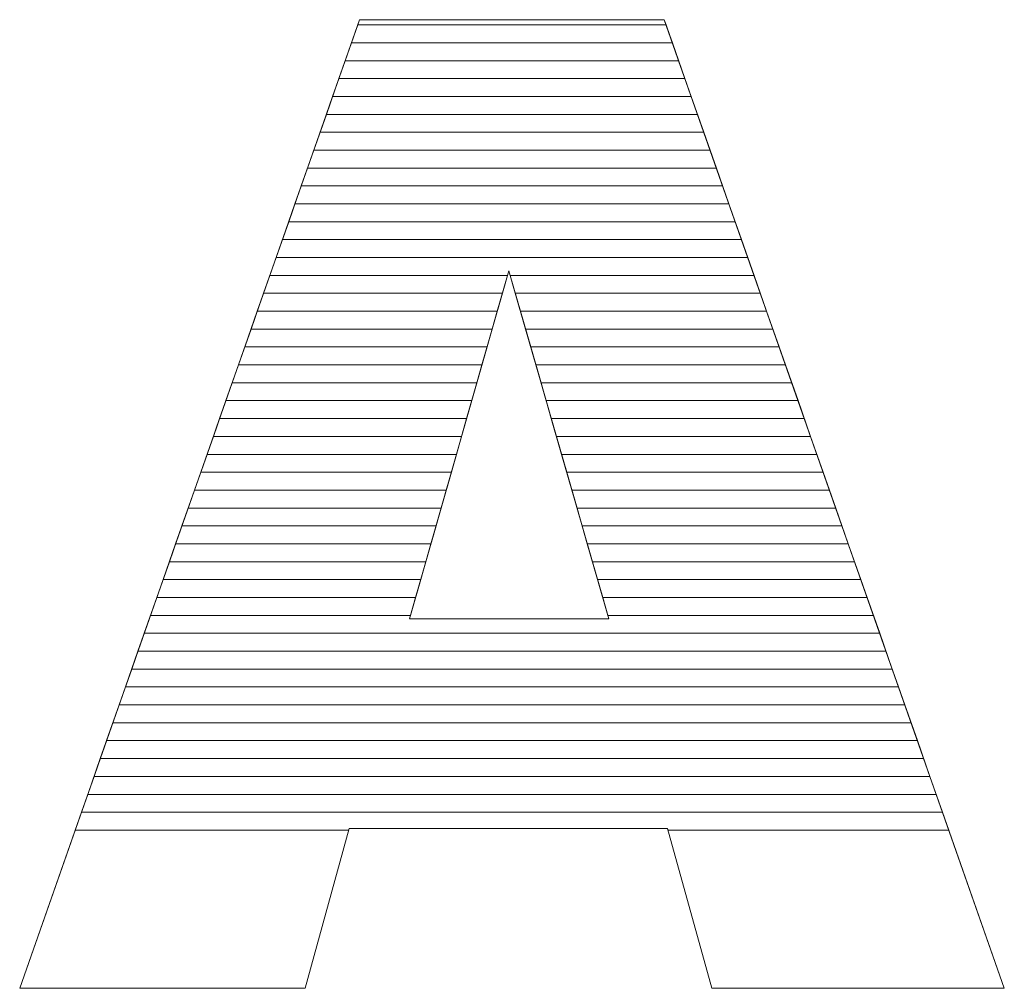
# Model space of a CAD drawing. Units: millimetres. Extents: x 3066 to 13778, y 469 to 7966.
# Drawn here: x 6534 to 6592, y 5190 to 5248 of the extents above; entities that cross this region are included whole.
import ezdxf

# ---------------------------------------------------------------- set-up
doc = ezdxf.new("R2010")
doc.units = ezdxf.units.MM
doc.layers.add('ABAVA - Шлюзы', color=7, linetype='Continuous')

# ---------------------------------------------------------------- blocks, each defined once
blk = doc.blocks.new('BigCyl - side')
at = {"layer": 'ABAVA - Шлюзы', "color": 253, "lineweight": 0}
for points, knots in [([(87828.818, -27081.509), (87828.818, -27081.509), (87809.898, -27081.509), (87809.898, -27081.509), (87809.898, -27081.509), (87809.898, -27081.509), (87807.296, -27091.011), (87807.296, -27091.011), (87807.296, -27091.011), (87807.296, -27091.011), (87790.328, -27091.011), (87790.328, -27091.011), (87790.328, -27091.011), (87790.328, -27091.011), (87810.524, -27033.452), (87810.524, -27033.452), (87810.524, -27033.452), (87810.524, -27033.452), (87828.631, -27033.452), (87828.631, -27033.452), (87828.631, -27033.452), (87828.631, -27033.452), (87848.839, -27091.011), (87848.839, -27091.011), (87848.839, -27091.011), (87848.839, -27091.011), (87831.459, -27091.011), (87831.459, -27091.011), (87831.459, -27091.011), (87831.459, -27091.011), (87828.818, -27081.509), (87828.818, -27081.509)], [0, 0, 0, 0, 0.125, 0.125, 0.125, 0.125, 0.25, 0.25, 0.25, 0.25, 0.375, 0.375, 0.375, 0.375, 0.5, 0.5, 0.5, 0.5, 0.625, 0.625, 0.625, 0.625, 0.75, 0.75, 0.75, 0.75, 0.875, 0.875, 0.875, 0.875, 1, 1, 1, 1]), ([(87825.339, -27069.06), (87825.339, -27069.06), (87819.396, -27048.368), (87819.396, -27048.368), (87819.396, -27048.368), (87819.396, -27048.368), (87813.49, -27069.06), (87813.49, -27069.06), (87813.49, -27069.06), (87813.49, -27069.06), (87825.339, -27069.06), (87825.339, -27069.06)], [0, 0, 0, 0, 0.333333, 0.333333, 0.333333, 0.333333, 0.666667, 0.666667, 0.666667, 0.666667, 1, 1, 1, 1])]:
    blk.add_open_spline(points, degree=3, knots=knots, dxfattribs=at)
at = {"layer": 'ABAVA - Шлюзы', "color": 7, "lineweight": 0}
for points in [[(87829.486, -27035.887), (87829.486, -27035.887), (87809.67, -27035.887), (87809.67, -27035.887), (87809.67, -27035.887), (87809.67, -27035.887), (87810.416, -27033.76), (87810.416, -27033.76), (87810.416, -27033.76), (87810.416, -27033.76), (87828.739, -27033.76), (87828.739, -27033.76), (87828.739, -27033.76), (87828.739, -27033.76), (87829.486, -27035.887), (87829.486, -27035.887)], [(87829.113, -27034.824), (87829.113, -27034.824), (87810.043, -27034.824), (87810.043, -27034.824), (87810.043, -27034.824), (87810.043, -27034.824), (87810.524, -27033.452), (87810.524, -27033.452), (87810.524, -27033.452), (87810.524, -27033.452), (87828.631, -27033.452), (87828.631, -27033.452), (87828.631, -27033.452), (87828.631, -27033.452), (87829.113, -27034.824), (87829.113, -27034.824)], [(87828.739, -27033.76), (87828.739, -27033.76), (87810.416, -27033.76), (87810.416, -27033.76), (87810.416, -27033.76), (87810.416, -27033.76), (87810.524, -27033.452), (87810.524, -27033.452), (87810.524, -27033.452), (87810.524, -27033.452), (87828.631, -27033.452), (87828.631, -27033.452), (87828.631, -27033.452), (87828.631, -27033.452), (87828.739, -27033.76), (87828.739, -27033.76)], [(87829.859, -27036.95), (87829.859, -27036.95), (87809.297, -27036.95), (87809.297, -27036.95), (87809.297, -27036.95), (87809.297, -27036.95), (87810.043, -27034.824), (87810.043, -27034.824), (87810.043, -27034.824), (87810.043, -27034.824), (87829.113, -27034.824), (87829.113, -27034.824), (87829.113, -27034.824), (87829.113, -27034.824), (87829.859, -27036.95), (87829.859, -27036.95)]]:
    blk.add_open_spline(points, degree=3, knots=[0, 0, 0, 0, 0.25, 0.25, 0.25, 0.25, 0.5, 0.5, 0.5, 0.5, 0.75, 0.75, 0.75, 0.75, 1, 1, 1, 1], dxfattribs=at)
at = {"layer": 'ABAVA - Шлюзы', "color": 254, "lineweight": 0}
for points in [[(87830.233, -27038.014), (87830.233, -27038.014), (87808.923, -27038.014), (87808.923, -27038.014), (87808.923, -27038.014), (87808.923, -27038.014), (87809.67, -27035.887), (87809.67, -27035.887), (87809.67, -27035.887), (87809.67, -27035.887), (87829.486, -27035.887), (87829.486, -27035.887), (87829.486, -27035.887), (87829.486, -27035.887), (87830.233, -27038.014), (87830.233, -27038.014)], [(87830.606, -27039.077), (87830.606, -27039.077), (87808.55, -27039.077), (87808.55, -27039.077), (87808.55, -27039.077), (87808.55, -27039.077), (87809.297, -27036.95), (87809.297, -27036.95), (87809.297, -27036.95), (87809.297, -27036.95), (87829.859, -27036.95), (87829.859, -27036.95), (87829.859, -27036.95), (87829.859, -27036.95), (87830.606, -27039.077), (87830.606, -27039.077)], [(87830.979, -27040.14), (87830.979, -27040.14), (87808.177, -27040.14), (87808.177, -27040.14), (87808.177, -27040.14), (87808.177, -27040.14), (87808.923, -27038.014), (87808.923, -27038.014), (87808.923, -27038.014), (87808.923, -27038.014), (87830.233, -27038.014), (87830.233, -27038.014), (87830.233, -27038.014), (87830.233, -27038.014), (87830.979, -27040.14), (87830.979, -27040.14)]]:
    blk.add_open_spline(points, degree=3, knots=[0, 0, 0, 0, 0.25, 0.25, 0.25, 0.25, 0.5, 0.5, 0.5, 0.5, 0.75, 0.75, 0.75, 0.75, 1, 1, 1, 1], dxfattribs=at)
at = {"layer": 'ABAVA - Шлюзы', "color": 51, "lineweight": 0}
blk.add_open_spline([(87831.353, -27041.204), (87831.353, -27041.204), (87807.804, -27041.204), (87807.804, -27041.204), (87807.804, -27041.204), (87807.804, -27041.204), (87808.55, -27039.077), (87808.55, -27039.077), (87808.55, -27039.077), (87808.55, -27039.077), (87830.606, -27039.077), (87830.606, -27039.077), (87830.606, -27039.077), (87830.606, -27039.077), (87831.353, -27041.204), (87831.353, -27041.204)], degree=3, knots=[0, 0, 0, 0, 0.25, 0.25, 0.25, 0.25, 0.5, 0.5, 0.5, 0.5, 0.75, 0.75, 0.75, 0.75, 1, 1, 1, 1], dxfattribs=at)
at = {"layer": 'ABAVA - Шлюзы', "color": 41, "lineweight": 0}
for points, knots in [([(87831.726, -27042.267), (87831.726, -27042.267), (87807.431, -27042.267), (87807.431, -27042.267), (87807.431, -27042.267), (87807.431, -27042.267), (87808.177, -27040.14), (87808.177, -27040.14), (87808.177, -27040.14), (87808.177, -27040.14), (87830.979, -27040.14), (87830.979, -27040.14), (87830.979, -27040.14), (87830.979, -27040.14), (87831.726, -27042.267), (87831.726, -27042.267)], [0, 0, 0, 0, 0.25, 0.25, 0.25, 0.25, 0.5, 0.5, 0.5, 0.5, 0.75, 0.75, 0.75, 0.75, 1, 1, 1, 1]), ([(87832.099, -27043.331), (87832.099, -27043.331), (87807.058, -27043.331), (87807.058, -27043.331), (87807.058, -27043.331), (87807.058, -27043.331), (87807.804, -27041.204), (87807.804, -27041.204), (87807.804, -27041.204), (87807.804, -27041.204), (87831.353, -27041.204), (87831.353, -27041.204), (87831.353, -27041.204), (87831.353, -27041.204), (87832.099, -27043.331), (87832.099, -27043.331)], [0, 0, 0, 0, 0.25, 0.25, 0.25, 0.25, 0.5, 0.5, 0.5, 0.5, 0.75, 0.75, 0.75, 0.75, 1, 1, 1, 1]), ([(87832.473, -27044.394), (87832.473, -27044.394), (87806.685, -27044.394), (87806.685, -27044.394), (87806.685, -27044.394), (87806.685, -27044.394), (87807.431, -27042.267), (87807.431, -27042.267), (87807.431, -27042.267), (87807.431, -27042.267), (87831.726, -27042.267), (87831.726, -27042.267), (87831.726, -27042.267), (87831.726, -27042.267), (87832.473, -27044.394), (87832.473, -27044.394)], [0, 0, 0, 0, 0.25, 0.25, 0.25, 0.25, 0.5, 0.5, 0.5, 0.5, 0.75, 0.75, 0.75, 0.75, 1, 1, 1, 1]), ([(87832.846, -27045.457), (87832.846, -27045.457), (87806.312, -27045.457), (87806.312, -27045.457), (87806.312, -27045.457), (87806.312, -27045.457), (87807.058, -27043.331), (87807.058, -27043.331), (87807.058, -27043.331), (87807.058, -27043.331), (87832.099, -27043.331), (87832.099, -27043.331), (87832.099, -27043.331), (87832.099, -27043.331), (87832.846, -27045.457), (87832.846, -27045.457)], [0, 0, 0, 0, 0.25, 0.25, 0.25, 0.25, 0.5, 0.5, 0.5, 0.5, 0.75, 0.75, 0.75, 0.75, 1, 1, 1, 1]), ([(87833.219, -27046.52), (87833.219, -27046.52), (87805.939, -27046.52), (87805.939, -27046.52), (87805.939, -27046.52), (87805.939, -27046.52), (87806.685, -27044.394), (87806.685, -27044.394), (87806.685, -27044.394), (87806.685, -27044.394), (87832.473, -27044.394), (87832.473, -27044.394), (87832.473, -27044.394), (87832.473, -27044.394), (87833.219, -27046.52), (87833.219, -27046.52)], [0, 0, 0, 0, 0.25, 0.25, 0.25, 0.25, 0.5, 0.5, 0.5, 0.5, 0.75, 0.75, 0.75, 0.75, 1, 1, 1, 1]), ([(87833.592, -27047.583), (87833.592, -27047.583), (87805.566, -27047.583), (87805.566, -27047.583), (87805.566, -27047.583), (87805.566, -27047.583), (87806.312, -27045.457), (87806.312, -27045.457), (87806.312, -27045.457), (87806.312, -27045.457), (87832.846, -27045.457), (87832.846, -27045.457), (87832.846, -27045.457), (87832.846, -27045.457), (87833.592, -27047.583), (87833.592, -27047.583)], [0, 0, 0, 0, 0.25, 0.25, 0.25, 0.25, 0.5, 0.5, 0.5, 0.5, 0.75, 0.75, 0.75, 0.75, 1, 1, 1, 1]), ([(87833.965, -27048.646), (87833.965, -27048.646), (87819.476, -27048.646), (87819.476, -27048.646), (87819.476, -27048.646), (87819.476, -27048.646), (87819.396, -27048.368), (87819.396, -27048.368), (87819.396, -27048.368), (87819.396, -27048.368), (87819.317, -27048.646), (87819.317, -27048.646), (87819.317, -27048.646), (87819.317, -27048.646), (87805.193, -27048.646), (87805.193, -27048.646), (87805.193, -27048.646), (87805.193, -27048.646), (87805.939, -27046.52), (87805.939, -27046.52), (87805.939, -27046.52), (87805.939, -27046.52), (87833.219, -27046.52), (87833.219, -27046.52), (87833.219, -27046.52), (87833.219, -27046.52), (87833.965, -27048.646), (87833.965, -27048.646)], [0, 0, 0, 0, 0.142857, 0.142857, 0.142857, 0.142857, 0.285714, 0.285714, 0.285714, 0.285714, 0.428571, 0.428571, 0.428571, 0.428571, 0.571429, 0.571429, 0.571429, 0.571429, 0.714286, 0.714286, 0.714286, 0.714286, 0.857143, 0.857143, 0.857143, 0.857143, 1, 1, 1, 1]), ([(87834.339, -27049.71), (87834.339, -27049.71), (87819.781, -27049.71), (87819.781, -27049.71), (87819.781, -27049.71), (87819.781, -27049.71), (87819.396, -27048.368), (87819.396, -27048.368), (87819.396, -27048.368), (87819.396, -27048.368), (87819.013, -27049.71), (87819.013, -27049.71), (87819.013, -27049.71), (87819.013, -27049.71), (87804.819, -27049.71), (87804.819, -27049.71), (87804.819, -27049.71), (87804.819, -27049.71), (87805.566, -27047.583), (87805.566, -27047.583), (87805.566, -27047.583), (87805.566, -27047.583), (87833.592, -27047.583), (87833.592, -27047.583), (87833.592, -27047.583), (87833.592, -27047.583), (87834.339, -27049.71), (87834.339, -27049.71)], [0, 0, 0, 0, 0.142857, 0.142857, 0.142857, 0.142857, 0.285714, 0.285714, 0.285714, 0.285714, 0.428571, 0.428571, 0.428571, 0.428571, 0.571429, 0.571429, 0.571429, 0.571429, 0.714286, 0.714286, 0.714286, 0.714286, 0.857143, 0.857143, 0.857143, 0.857143, 1, 1, 1, 1]), ([(87818.71, -27050.773), (87818.71, -27050.773), (87804.446, -27050.773), (87804.446, -27050.773), (87804.446, -27050.773), (87804.446, -27050.773), (87805.193, -27048.646), (87805.193, -27048.646), (87805.193, -27048.646), (87805.193, -27048.646), (87819.317, -27048.646), (87819.317, -27048.646), (87819.317, -27048.646), (87819.317, -27048.646), (87818.71, -27050.773), (87818.71, -27050.773)], [0, 0, 0, 0, 0.25, 0.25, 0.25, 0.25, 0.5, 0.5, 0.5, 0.5, 0.75, 0.75, 0.75, 0.75, 1, 1, 1, 1]), ([(87834.712, -27050.773), (87834.712, -27050.773), (87820.087, -27050.773), (87820.087, -27050.773), (87820.087, -27050.773), (87820.087, -27050.773), (87819.476, -27048.646), (87819.476, -27048.646), (87819.476, -27048.646), (87819.476, -27048.646), (87833.965, -27048.646), (87833.965, -27048.646), (87833.965, -27048.646), (87833.965, -27048.646), (87834.712, -27050.773), (87834.712, -27050.773)], [0, 0, 0, 0, 0.25, 0.25, 0.25, 0.25, 0.5, 0.5, 0.5, 0.5, 0.75, 0.75, 0.75, 0.75, 1, 1, 1, 1]), ([(87818.406, -27051.836), (87818.406, -27051.836), (87804.074, -27051.836), (87804.074, -27051.836), (87804.074, -27051.836), (87804.074, -27051.836), (87804.819, -27049.71), (87804.819, -27049.71), (87804.819, -27049.71), (87804.819, -27049.71), (87819.013, -27049.71), (87819.013, -27049.71), (87819.013, -27049.71), (87819.013, -27049.71), (87818.406, -27051.836), (87818.406, -27051.836)], [0, 0, 0, 0, 0.25, 0.25, 0.25, 0.25, 0.5, 0.5, 0.5, 0.5, 0.75, 0.75, 0.75, 0.75, 1, 1, 1, 1]), ([(87835.085, -27051.836), (87835.085, -27051.836), (87820.392, -27051.836), (87820.392, -27051.836), (87820.392, -27051.836), (87820.392, -27051.836), (87819.781, -27049.71), (87819.781, -27049.71), (87819.781, -27049.71), (87819.781, -27049.71), (87834.339, -27049.71), (87834.339, -27049.71), (87834.339, -27049.71), (87834.339, -27049.71), (87835.085, -27051.836), (87835.085, -27051.836)], [0, 0, 0, 0, 0.25, 0.25, 0.25, 0.25, 0.5, 0.5, 0.5, 0.5, 0.75, 0.75, 0.75, 0.75, 1, 1, 1, 1]), ([(87818.102, -27052.9), (87818.102, -27052.9), (87803.7, -27052.9), (87803.7, -27052.9), (87803.7, -27052.9), (87803.7, -27052.9), (87804.446, -27050.773), (87804.446, -27050.773), (87804.446, -27050.773), (87804.446, -27050.773), (87818.71, -27050.773), (87818.71, -27050.773), (87818.71, -27050.773), (87818.71, -27050.773), (87818.102, -27052.9), (87818.102, -27052.9)], [0, 0, 0, 0, 0.25, 0.25, 0.25, 0.25, 0.5, 0.5, 0.5, 0.5, 0.75, 0.75, 0.75, 0.75, 1, 1, 1, 1]), ([(87835.459, -27052.9), (87835.459, -27052.9), (87820.698, -27052.9), (87820.698, -27052.9), (87820.698, -27052.9), (87820.698, -27052.9), (87820.087, -27050.773), (87820.087, -27050.773), (87820.087, -27050.773), (87820.087, -27050.773), (87834.712, -27050.773), (87834.712, -27050.773), (87834.712, -27050.773), (87834.712, -27050.773), (87835.459, -27052.9), (87835.459, -27052.9)], [0, 0, 0, 0, 0.25, 0.25, 0.25, 0.25, 0.5, 0.5, 0.5, 0.5, 0.75, 0.75, 0.75, 0.75, 1, 1, 1, 1]), ([(87817.799, -27053.963), (87817.799, -27053.963), (87803.327, -27053.963), (87803.327, -27053.963), (87803.327, -27053.963), (87803.327, -27053.963), (87804.074, -27051.836), (87804.074, -27051.836), (87804.074, -27051.836), (87804.074, -27051.836), (87818.406, -27051.836), (87818.406, -27051.836), (87818.406, -27051.836), (87818.406, -27051.836), (87817.799, -27053.963), (87817.799, -27053.963)], [0, 0, 0, 0, 0.25, 0.25, 0.25, 0.25, 0.5, 0.5, 0.5, 0.5, 0.75, 0.75, 0.75, 0.75, 1, 1, 1, 1]), ([(87835.832, -27053.963), (87835.832, -27053.963), (87821.003, -27053.963), (87821.003, -27053.963), (87821.003, -27053.963), (87821.003, -27053.963), (87820.392, -27051.836), (87820.392, -27051.836), (87820.392, -27051.836), (87820.392, -27051.836), (87835.085, -27051.836), (87835.085, -27051.836), (87835.085, -27051.836), (87835.085, -27051.836), (87835.832, -27053.963), (87835.832, -27053.963)], [0, 0, 0, 0, 0.25, 0.25, 0.25, 0.25, 0.5, 0.5, 0.5, 0.5, 0.75, 0.75, 0.75, 0.75, 1, 1, 1, 1]), ([(87817.496, -27055.026), (87817.496, -27055.026), (87802.954, -27055.026), (87802.954, -27055.026), (87802.954, -27055.026), (87802.954, -27055.026), (87803.7, -27052.9), (87803.7, -27052.9), (87803.7, -27052.9), (87803.7, -27052.9), (87818.102, -27052.9), (87818.102, -27052.9), (87818.102, -27052.9), (87818.102, -27052.9), (87817.496, -27055.026), (87817.496, -27055.026)], [0, 0, 0, 0, 0.25, 0.25, 0.25, 0.25, 0.5, 0.5, 0.5, 0.5, 0.75, 0.75, 0.75, 0.75, 1, 1, 1, 1]), ([(87836.205, -27055.026), (87836.205, -27055.026), (87821.308, -27055.026), (87821.308, -27055.026), (87821.308, -27055.026), (87821.308, -27055.026), (87820.698, -27052.9), (87820.698, -27052.9), (87820.698, -27052.9), (87820.698, -27052.9), (87835.459, -27052.9), (87835.459, -27052.9), (87835.459, -27052.9), (87835.459, -27052.9), (87836.205, -27055.026), (87836.205, -27055.026)], [0, 0, 0, 0, 0.25, 0.25, 0.25, 0.25, 0.5, 0.5, 0.5, 0.5, 0.75, 0.75, 0.75, 0.75, 1, 1, 1, 1]), ([(87817.192, -27056.09), (87817.192, -27056.09), (87802.581, -27056.09), (87802.581, -27056.09), (87802.581, -27056.09), (87802.581, -27056.09), (87803.327, -27053.963), (87803.327, -27053.963), (87803.327, -27053.963), (87803.327, -27053.963), (87817.799, -27053.963), (87817.799, -27053.963), (87817.799, -27053.963), (87817.799, -27053.963), (87817.192, -27056.09), (87817.192, -27056.09)], [0, 0, 0, 0, 0.25, 0.25, 0.25, 0.25, 0.5, 0.5, 0.5, 0.5, 0.75, 0.75, 0.75, 0.75, 1, 1, 1, 1]), ([(87836.579, -27056.09), (87836.579, -27056.09), (87821.614, -27056.09), (87821.614, -27056.09), (87821.614, -27056.09), (87821.614, -27056.09), (87821.003, -27053.963), (87821.003, -27053.963), (87821.003, -27053.963), (87821.003, -27053.963), (87835.832, -27053.963), (87835.832, -27053.963), (87835.832, -27053.963), (87835.832, -27053.963), (87836.579, -27056.09), (87836.579, -27056.09)], [0, 0, 0, 0, 0.25, 0.25, 0.25, 0.25, 0.5, 0.5, 0.5, 0.5, 0.75, 0.75, 0.75, 0.75, 1, 1, 1, 1]), ([(87816.889, -27057.153), (87816.889, -27057.153), (87802.208, -27057.153), (87802.208, -27057.153), (87802.208, -27057.153), (87802.208, -27057.153), (87802.954, -27055.026), (87802.954, -27055.026), (87802.954, -27055.026), (87802.954, -27055.026), (87817.496, -27055.026), (87817.496, -27055.026), (87817.496, -27055.026), (87817.496, -27055.026), (87816.889, -27057.153), (87816.889, -27057.153)], [0, 0, 0, 0, 0.25, 0.25, 0.25, 0.25, 0.5, 0.5, 0.5, 0.5, 0.75, 0.75, 0.75, 0.75, 1, 1, 1, 1]), ([(87836.952, -27057.153), (87836.952, -27057.153), (87821.919, -27057.153), (87821.919, -27057.153), (87821.919, -27057.153), (87821.919, -27057.153), (87821.308, -27055.026), (87821.308, -27055.026), (87821.308, -27055.026), (87821.308, -27055.026), (87836.205, -27055.026), (87836.205, -27055.026), (87836.205, -27055.026), (87836.205, -27055.026), (87836.952, -27057.153), (87836.952, -27057.153)], [0, 0, 0, 0, 0.25, 0.25, 0.25, 0.25, 0.5, 0.5, 0.5, 0.5, 0.75, 0.75, 0.75, 0.75, 1, 1, 1, 1]), ([(87816.585, -27058.217), (87816.585, -27058.217), (87801.835, -27058.217), (87801.835, -27058.217), (87801.835, -27058.217), (87801.835, -27058.217), (87802.581, -27056.09), (87802.581, -27056.09), (87802.581, -27056.09), (87802.581, -27056.09), (87817.192, -27056.09), (87817.192, -27056.09), (87817.192, -27056.09), (87817.192, -27056.09), (87816.585, -27058.217), (87816.585, -27058.217)], [0, 0, 0, 0, 0.25, 0.25, 0.25, 0.25, 0.5, 0.5, 0.5, 0.5, 0.75, 0.75, 0.75, 0.75, 1, 1, 1, 1]), ([(87837.326, -27058.217), (87837.326, -27058.217), (87822.225, -27058.217), (87822.225, -27058.217), (87822.225, -27058.217), (87822.225, -27058.217), (87821.614, -27056.09), (87821.614, -27056.09), (87821.614, -27056.09), (87821.614, -27056.09), (87836.579, -27056.09), (87836.579, -27056.09), (87836.579, -27056.09), (87836.579, -27056.09), (87837.326, -27058.217), (87837.326, -27058.217)], [0, 0, 0, 0, 0.25, 0.25, 0.25, 0.25, 0.5, 0.5, 0.5, 0.5, 0.75, 0.75, 0.75, 0.75, 1, 1, 1, 1]), ([(87816.281, -27059.28), (87816.281, -27059.28), (87801.462, -27059.28), (87801.462, -27059.28), (87801.462, -27059.28), (87801.462, -27059.28), (87802.208, -27057.153), (87802.208, -27057.153), (87802.208, -27057.153), (87802.208, -27057.153), (87816.889, -27057.153), (87816.889, -27057.153), (87816.889, -27057.153), (87816.889, -27057.153), (87816.281, -27059.28), (87816.281, -27059.28)], [0, 0, 0, 0, 0.25, 0.25, 0.25, 0.25, 0.5, 0.5, 0.5, 0.5, 0.75, 0.75, 0.75, 0.75, 1, 1, 1, 1]), ([(87837.699, -27059.28), (87837.699, -27059.28), (87822.53, -27059.28), (87822.53, -27059.28), (87822.53, -27059.28), (87822.53, -27059.28), (87821.919, -27057.153), (87821.919, -27057.153), (87821.919, -27057.153), (87821.919, -27057.153), (87836.952, -27057.153), (87836.952, -27057.153), (87836.952, -27057.153), (87836.952, -27057.153), (87837.699, -27059.28), (87837.699, -27059.28)], [0, 0, 0, 0, 0.25, 0.25, 0.25, 0.25, 0.5, 0.5, 0.5, 0.5, 0.75, 0.75, 0.75, 0.75, 1, 1, 1, 1]), ([(87815.978, -27060.343), (87815.978, -27060.343), (87801.089, -27060.343), (87801.089, -27060.343), (87801.089, -27060.343), (87801.089, -27060.343), (87801.835, -27058.217), (87801.835, -27058.217), (87801.835, -27058.217), (87801.835, -27058.217), (87816.585, -27058.217), (87816.585, -27058.217), (87816.585, -27058.217), (87816.585, -27058.217), (87815.978, -27060.343), (87815.978, -27060.343)], [0, 0, 0, 0, 0.25, 0.25, 0.25, 0.25, 0.5, 0.5, 0.5, 0.5, 0.75, 0.75, 0.75, 0.75, 1, 1, 1, 1]), ([(87838.072, -27060.343), (87838.072, -27060.343), (87822.835, -27060.343), (87822.835, -27060.343), (87822.835, -27060.343), (87822.835, -27060.343), (87822.225, -27058.217), (87822.225, -27058.217), (87822.225, -27058.217), (87822.225, -27058.217), (87837.326, -27058.217), (87837.326, -27058.217), (87837.326, -27058.217), (87837.326, -27058.217), (87838.072, -27060.343), (87838.072, -27060.343)], [0, 0, 0, 0, 0.25, 0.25, 0.25, 0.25, 0.5, 0.5, 0.5, 0.5, 0.75, 0.75, 0.75, 0.75, 1, 1, 1, 1]), ([(87815.674, -27061.407), (87815.674, -27061.407), (87800.715, -27061.407), (87800.715, -27061.407), (87800.715, -27061.407), (87800.715, -27061.407), (87801.462, -27059.28), (87801.462, -27059.28), (87801.462, -27059.28), (87801.462, -27059.28), (87816.281, -27059.28), (87816.281, -27059.28), (87816.281, -27059.28), (87816.281, -27059.28), (87815.674, -27061.407), (87815.674, -27061.407)], [0, 0, 0, 0, 0.25, 0.25, 0.25, 0.25, 0.5, 0.5, 0.5, 0.5, 0.75, 0.75, 0.75, 0.75, 1, 1, 1, 1]), ([(87838.446, -27061.407), (87838.446, -27061.407), (87823.141, -27061.407), (87823.141, -27061.407), (87823.141, -27061.407), (87823.141, -27061.407), (87822.53, -27059.28), (87822.53, -27059.28), (87822.53, -27059.28), (87822.53, -27059.28), (87837.699, -27059.28), (87837.699, -27059.28), (87837.699, -27059.28), (87837.699, -27059.28), (87838.446, -27061.407), (87838.446, -27061.407)], [0, 0, 0, 0, 0.25, 0.25, 0.25, 0.25, 0.5, 0.5, 0.5, 0.5, 0.75, 0.75, 0.75, 0.75, 1, 1, 1, 1]), ([(87815.371, -27062.47), (87815.371, -27062.47), (87800.342, -27062.47), (87800.342, -27062.47), (87800.342, -27062.47), (87800.342, -27062.47), (87801.089, -27060.343), (87801.089, -27060.343), (87801.089, -27060.343), (87801.089, -27060.343), (87815.978, -27060.343), (87815.978, -27060.343), (87815.978, -27060.343), (87815.978, -27060.343), (87815.371, -27062.47), (87815.371, -27062.47)], [0, 0, 0, 0, 0.25, 0.25, 0.25, 0.25, 0.5, 0.5, 0.5, 0.5, 0.75, 0.75, 0.75, 0.75, 1, 1, 1, 1]), ([(87838.819, -27062.47), (87838.819, -27062.47), (87823.446, -27062.47), (87823.446, -27062.47), (87823.446, -27062.47), (87823.446, -27062.47), (87822.835, -27060.343), (87822.835, -27060.343), (87822.835, -27060.343), (87822.835, -27060.343), (87838.072, -27060.343), (87838.072, -27060.343), (87838.072, -27060.343), (87838.072, -27060.343), (87838.819, -27062.47), (87838.819, -27062.47)], [0, 0, 0, 0, 0.25, 0.25, 0.25, 0.25, 0.5, 0.5, 0.5, 0.5, 0.75, 0.75, 0.75, 0.75, 1, 1, 1, 1]), ([(87815.068, -27063.533), (87815.068, -27063.533), (87799.969, -27063.533), (87799.969, -27063.533), (87799.969, -27063.533), (87799.969, -27063.533), (87800.715, -27061.407), (87800.715, -27061.407), (87800.715, -27061.407), (87800.715, -27061.407), (87815.674, -27061.407), (87815.674, -27061.407), (87815.674, -27061.407), (87815.674, -27061.407), (87815.068, -27063.533), (87815.068, -27063.533)], [0, 0, 0, 0, 0.25, 0.25, 0.25, 0.25, 0.5, 0.5, 0.5, 0.5, 0.75, 0.75, 0.75, 0.75, 1, 1, 1, 1]), ([(87839.192, -27063.533), (87839.192, -27063.533), (87823.752, -27063.533), (87823.752, -27063.533), (87823.752, -27063.533), (87823.752, -27063.533), (87823.141, -27061.407), (87823.141, -27061.407), (87823.141, -27061.407), (87823.141, -27061.407), (87838.446, -27061.407), (87838.446, -27061.407), (87838.446, -27061.407), (87838.446, -27061.407), (87839.192, -27063.533), (87839.192, -27063.533)], [0, 0, 0, 0, 0.25, 0.25, 0.25, 0.25, 0.5, 0.5, 0.5, 0.5, 0.75, 0.75, 0.75, 0.75, 1, 1, 1, 1]), ([(87814.764, -27064.597), (87814.764, -27064.597), (87799.596, -27064.597), (87799.596, -27064.597), (87799.596, -27064.597), (87799.596, -27064.597), (87800.342, -27062.47), (87800.342, -27062.47), (87800.342, -27062.47), (87800.342, -27062.47), (87815.371, -27062.47), (87815.371, -27062.47), (87815.371, -27062.47), (87815.371, -27062.47), (87814.764, -27064.597), (87814.764, -27064.597)], [0, 0, 0, 0, 0.25, 0.25, 0.25, 0.25, 0.5, 0.5, 0.5, 0.5, 0.75, 0.75, 0.75, 0.75, 1, 1, 1, 1]), ([(87839.565, -27064.597), (87839.565, -27064.597), (87824.057, -27064.597), (87824.057, -27064.597), (87824.057, -27064.597), (87824.057, -27064.597), (87823.446, -27062.47), (87823.446, -27062.47), (87823.446, -27062.47), (87823.446, -27062.47), (87838.819, -27062.47), (87838.819, -27062.47), (87838.819, -27062.47), (87838.819, -27062.47), (87839.565, -27064.597), (87839.565, -27064.597)], [0, 0, 0, 0, 0.25, 0.25, 0.25, 0.25, 0.5, 0.5, 0.5, 0.5, 0.75, 0.75, 0.75, 0.75, 1, 1, 1, 1]), ([(87814.46, -27065.66), (87814.46, -27065.66), (87799.223, -27065.66), (87799.223, -27065.66), (87799.223, -27065.66), (87799.223, -27065.66), (87799.969, -27063.533), (87799.969, -27063.533), (87799.969, -27063.533), (87799.969, -27063.533), (87815.068, -27063.533), (87815.068, -27063.533), (87815.068, -27063.533), (87815.068, -27063.533), (87814.46, -27065.66), (87814.46, -27065.66)], [0, 0, 0, 0, 0.25, 0.25, 0.25, 0.25, 0.5, 0.5, 0.5, 0.5, 0.75, 0.75, 0.75, 0.75, 1, 1, 1, 1]), ([(87839.939, -27065.66), (87839.939, -27065.66), (87824.362, -27065.66), (87824.362, -27065.66), (87824.362, -27065.66), (87824.362, -27065.66), (87823.752, -27063.533), (87823.752, -27063.533), (87823.752, -27063.533), (87823.752, -27063.533), (87839.192, -27063.533), (87839.192, -27063.533), (87839.192, -27063.533), (87839.192, -27063.533), (87839.939, -27065.66), (87839.939, -27065.66)], [0, 0, 0, 0, 0.25, 0.25, 0.25, 0.25, 0.5, 0.5, 0.5, 0.5, 0.75, 0.75, 0.75, 0.75, 1, 1, 1, 1]), ([(87814.157, -27066.723), (87814.157, -27066.723), (87798.85, -27066.723), (87798.85, -27066.723), (87798.85, -27066.723), (87798.85, -27066.723), (87799.596, -27064.597), (87799.596, -27064.597), (87799.596, -27064.597), (87799.596, -27064.597), (87814.764, -27064.597), (87814.764, -27064.597), (87814.764, -27064.597), (87814.764, -27064.597), (87814.157, -27066.723), (87814.157, -27066.723)], [0, 0, 0, 0, 0.25, 0.25, 0.25, 0.25, 0.5, 0.5, 0.5, 0.5, 0.75, 0.75, 0.75, 0.75, 1, 1, 1, 1]), ([(87840.312, -27066.723), (87840.312, -27066.723), (87824.668, -27066.723), (87824.668, -27066.723), (87824.668, -27066.723), (87824.668, -27066.723), (87824.057, -27064.597), (87824.057, -27064.597), (87824.057, -27064.597), (87824.057, -27064.597), (87839.565, -27064.597), (87839.565, -27064.597), (87839.565, -27064.597), (87839.565, -27064.597), (87840.312, -27066.723), (87840.312, -27066.723)], [0, 0, 0, 0, 0.25, 0.25, 0.25, 0.25, 0.5, 0.5, 0.5, 0.5, 0.75, 0.75, 0.75, 0.75, 1, 1, 1, 1])]:
    blk.add_open_spline(points, degree=3, knots=knots, dxfattribs=at)
at = {"layer": 'ABAVA - Шлюзы', "color": 53, "lineweight": 0}
for points, knots in [([(87813.853, -27067.787), (87813.853, -27067.787), (87798.477, -27067.787), (87798.477, -27067.787), (87798.477, -27067.787), (87798.477, -27067.787), (87799.223, -27065.66), (87799.223, -27065.66), (87799.223, -27065.66), (87799.223, -27065.66), (87814.46, -27065.66), (87814.46, -27065.66), (87814.46, -27065.66), (87814.46, -27065.66), (87813.853, -27067.787), (87813.853, -27067.787)], [0, 0, 0, 0, 0.25, 0.25, 0.25, 0.25, 0.5, 0.5, 0.5, 0.5, 0.75, 0.75, 0.75, 0.75, 1, 1, 1, 1]), ([(87840.685, -27067.787), (87840.685, -27067.787), (87824.973, -27067.787), (87824.973, -27067.787), (87824.973, -27067.787), (87824.973, -27067.787), (87824.362, -27065.66), (87824.362, -27065.66), (87824.362, -27065.66), (87824.362, -27065.66), (87839.939, -27065.66), (87839.939, -27065.66), (87839.939, -27065.66), (87839.939, -27065.66), (87840.685, -27067.787), (87840.685, -27067.787)], [0, 0, 0, 0, 0.25, 0.25, 0.25, 0.25, 0.5, 0.5, 0.5, 0.5, 0.75, 0.75, 0.75, 0.75, 1, 1, 1, 1]), ([(87813.55, -27068.85), (87813.55, -27068.85), (87798.104, -27068.85), (87798.104, -27068.85), (87798.104, -27068.85), (87798.104, -27068.85), (87798.85, -27066.723), (87798.85, -27066.723), (87798.85, -27066.723), (87798.85, -27066.723), (87814.157, -27066.723), (87814.157, -27066.723), (87814.157, -27066.723), (87814.157, -27066.723), (87813.55, -27068.85), (87813.55, -27068.85)], [0, 0, 0, 0, 0.25, 0.25, 0.25, 0.25, 0.5, 0.5, 0.5, 0.5, 0.75, 0.75, 0.75, 0.75, 1, 1, 1, 1]), ([(87841.059, -27068.85), (87841.059, -27068.85), (87825.279, -27068.85), (87825.279, -27068.85), (87825.279, -27068.85), (87825.279, -27068.85), (87824.668, -27066.723), (87824.668, -27066.723), (87824.668, -27066.723), (87824.668, -27066.723), (87840.312, -27066.723), (87840.312, -27066.723), (87840.312, -27066.723), (87840.312, -27066.723), (87841.059, -27068.85), (87841.059, -27068.85)], [0, 0, 0, 0, 0.25, 0.25, 0.25, 0.25, 0.5, 0.5, 0.5, 0.5, 0.75, 0.75, 0.75, 0.75, 1, 1, 1, 1]), ([(87841.432, -27069.914), (87841.432, -27069.914), (87797.73, -27069.914), (87797.73, -27069.914), (87797.73, -27069.914), (87797.73, -27069.914), (87798.477, -27067.787), (87798.477, -27067.787), (87798.477, -27067.787), (87798.477, -27067.787), (87813.853, -27067.787), (87813.853, -27067.787), (87813.853, -27067.787), (87813.853, -27067.787), (87813.49, -27069.06), (87813.49, -27069.06), (87813.49, -27069.06), (87813.49, -27069.06), (87825.339, -27069.06), (87825.339, -27069.06), (87825.339, -27069.06), (87825.339, -27069.06), (87824.973, -27067.787), (87824.973, -27067.787), (87824.973, -27067.787), (87824.973, -27067.787), (87840.685, -27067.787), (87840.685, -27067.787), (87840.685, -27067.787), (87840.685, -27067.787), (87841.432, -27069.914), (87841.432, -27069.914)], [0, 0, 0, 0, 0.125, 0.125, 0.125, 0.125, 0.25, 0.25, 0.25, 0.25, 0.375, 0.375, 0.375, 0.375, 0.5, 0.5, 0.5, 0.5, 0.625, 0.625, 0.625, 0.625, 0.75, 0.75, 0.75, 0.75, 0.875, 0.875, 0.875, 0.875, 1, 1, 1, 1]), ([(87841.805, -27070.977), (87841.805, -27070.977), (87797.357, -27070.977), (87797.357, -27070.977), (87797.357, -27070.977), (87797.357, -27070.977), (87798.104, -27068.85), (87798.104, -27068.85), (87798.104, -27068.85), (87798.104, -27068.85), (87813.55, -27068.85), (87813.55, -27068.85), (87813.55, -27068.85), (87813.55, -27068.85), (87813.49, -27069.06), (87813.49, -27069.06), (87813.49, -27069.06), (87813.49, -27069.06), (87825.339, -27069.06), (87825.339, -27069.06), (87825.339, -27069.06), (87825.339, -27069.06), (87825.279, -27068.85), (87825.279, -27068.85), (87825.279, -27068.85), (87825.279, -27068.85), (87841.059, -27068.85), (87841.059, -27068.85), (87841.059, -27068.85), (87841.059, -27068.85), (87841.805, -27070.977), (87841.805, -27070.977)], [0, 0, 0, 0, 0.125, 0.125, 0.125, 0.125, 0.25, 0.25, 0.25, 0.25, 0.375, 0.375, 0.375, 0.375, 0.5, 0.5, 0.5, 0.5, 0.625, 0.625, 0.625, 0.625, 0.75, 0.75, 0.75, 0.75, 0.875, 0.875, 0.875, 0.875, 1, 1, 1, 1])]:
    blk.add_open_spline(points, degree=3, knots=knots, dxfattribs=at)
at = {"layer": 'ABAVA - Шлюзы', "color": 40, "lineweight": 0}
for points, knots in [([(87842.179, -27072.04), (87842.179, -27072.04), (87796.984, -27072.04), (87796.984, -27072.04), (87796.984, -27072.04), (87796.984, -27072.04), (87797.73, -27069.914), (87797.73, -27069.914), (87797.73, -27069.914), (87797.73, -27069.914), (87841.432, -27069.914), (87841.432, -27069.914), (87841.432, -27069.914), (87841.432, -27069.914), (87842.179, -27072.04), (87842.179, -27072.04)], [0, 0, 0, 0, 0.25, 0.25, 0.25, 0.25, 0.5, 0.5, 0.5, 0.5, 0.75, 0.75, 0.75, 0.75, 1, 1, 1, 1]), ([(87842.552, -27073.104), (87842.552, -27073.104), (87796.611, -27073.104), (87796.611, -27073.104), (87796.611, -27073.104), (87796.611, -27073.104), (87797.357, -27070.977), (87797.357, -27070.977), (87797.357, -27070.977), (87797.357, -27070.977), (87841.805, -27070.977), (87841.805, -27070.977), (87841.805, -27070.977), (87841.805, -27070.977), (87842.552, -27073.104), (87842.552, -27073.104)], [0, 0, 0, 0, 0.25, 0.25, 0.25, 0.25, 0.5, 0.5, 0.5, 0.5, 0.75, 0.75, 0.75, 0.75, 1, 1, 1, 1]), ([(87842.925, -27074.167), (87842.925, -27074.167), (87796.238, -27074.167), (87796.238, -27074.167), (87796.238, -27074.167), (87796.238, -27074.167), (87796.984, -27072.04), (87796.984, -27072.04), (87796.984, -27072.04), (87796.984, -27072.04), (87842.179, -27072.04), (87842.179, -27072.04), (87842.179, -27072.04), (87842.179, -27072.04), (87842.925, -27074.167), (87842.925, -27074.167)], [0, 0, 0, 0, 0.25, 0.25, 0.25, 0.25, 0.5, 0.5, 0.5, 0.5, 0.75, 0.75, 0.75, 0.75, 1, 1, 1, 1]), ([(87843.299, -27075.23), (87843.299, -27075.23), (87795.865, -27075.23), (87795.865, -27075.23), (87795.865, -27075.23), (87795.865, -27075.23), (87796.611, -27073.104), (87796.611, -27073.104), (87796.611, -27073.104), (87796.611, -27073.104), (87842.552, -27073.104), (87842.552, -27073.104), (87842.552, -27073.104), (87842.552, -27073.104), (87843.299, -27075.23), (87843.299, -27075.23)], [0, 0, 0, 0, 0.25, 0.25, 0.25, 0.25, 0.5, 0.5, 0.5, 0.5, 0.75, 0.75, 0.75, 0.75, 1, 1, 1, 1]), ([(87843.672, -27076.294), (87843.672, -27076.294), (87795.492, -27076.294), (87795.492, -27076.294), (87795.492, -27076.294), (87795.492, -27076.294), (87796.238, -27074.167), (87796.238, -27074.167), (87796.238, -27074.167), (87796.238, -27074.167), (87842.925, -27074.167), (87842.925, -27074.167), (87842.925, -27074.167), (87842.925, -27074.167), (87843.672, -27076.294), (87843.672, -27076.294)], [0, 0, 0, 0, 0.25, 0.25, 0.25, 0.25, 0.5, 0.5, 0.5, 0.5, 0.75, 0.75, 0.75, 0.75, 1, 1, 1, 1]), ([(87844.045, -27077.357), (87844.045, -27077.357), (87795.119, -27077.357), (87795.119, -27077.357), (87795.119, -27077.357), (87795.119, -27077.357), (87795.865, -27075.23), (87795.865, -27075.23), (87795.865, -27075.23), (87795.865, -27075.23), (87843.299, -27075.23), (87843.299, -27075.23), (87843.299, -27075.23), (87843.299, -27075.23), (87844.045, -27077.357), (87844.045, -27077.357)], [0, 0, 0, 0, 0.25, 0.25, 0.25, 0.25, 0.5, 0.5, 0.5, 0.5, 0.75, 0.75, 0.75, 0.75, 1, 1, 1, 1]), ([(87844.419, -27078.42), (87844.419, -27078.42), (87794.746, -27078.42), (87794.746, -27078.42), (87794.746, -27078.42), (87794.746, -27078.42), (87795.492, -27076.294), (87795.492, -27076.294), (87795.492, -27076.294), (87795.492, -27076.294), (87843.672, -27076.294), (87843.672, -27076.294), (87843.672, -27076.294), (87843.672, -27076.294), (87844.419, -27078.42), (87844.419, -27078.42)], [0, 0, 0, 0, 0.25, 0.25, 0.25, 0.25, 0.5, 0.5, 0.5, 0.5, 0.75, 0.75, 0.75, 0.75, 1, 1, 1, 1]), ([(87844.792, -27079.484), (87844.792, -27079.484), (87794.373, -27079.484), (87794.373, -27079.484), (87794.373, -27079.484), (87794.373, -27079.484), (87795.119, -27077.357), (87795.119, -27077.357), (87795.119, -27077.357), (87795.119, -27077.357), (87844.045, -27077.357), (87844.045, -27077.357), (87844.045, -27077.357), (87844.045, -27077.357), (87844.792, -27079.484), (87844.792, -27079.484)], [0, 0, 0, 0, 0.25, 0.25, 0.25, 0.25, 0.5, 0.5, 0.5, 0.5, 0.75, 0.75, 0.75, 0.75, 1, 1, 1, 1]), ([(87845.165, -27080.547), (87845.165, -27080.547), (87794, -27080.547), (87794, -27080.547), (87794, -27080.547), (87794, -27080.547), (87794.746, -27078.42), (87794.746, -27078.42), (87794.746, -27078.42), (87794.746, -27078.42), (87844.419, -27078.42), (87844.419, -27078.42), (87844.419, -27078.42), (87844.419, -27078.42), (87845.165, -27080.547), (87845.165, -27080.547)], [0, 0, 0, 0, 0.25, 0.25, 0.25, 0.25, 0.5, 0.5, 0.5, 0.5, 0.75, 0.75, 0.75, 0.75, 1, 1, 1, 1]), ([(87845.539, -27081.611), (87845.539, -27081.611), (87828.846, -27081.611), (87828.846, -27081.611), (87828.846, -27081.611), (87828.846, -27081.611), (87828.818, -27081.509), (87828.818, -27081.509), (87828.818, -27081.509), (87828.818, -27081.509), (87809.898, -27081.509), (87809.898, -27081.509), (87809.898, -27081.509), (87809.898, -27081.509), (87809.87, -27081.611), (87809.87, -27081.611), (87809.87, -27081.611), (87809.87, -27081.611), (87793.626, -27081.611), (87793.626, -27081.611), (87793.626, -27081.611), (87793.626, -27081.611), (87794.373, -27079.484), (87794.373, -27079.484), (87794.373, -27079.484), (87794.373, -27079.484), (87844.792, -27079.484), (87844.792, -27079.484), (87844.792, -27079.484), (87844.792, -27079.484), (87845.539, -27081.611), (87845.539, -27081.611)], [0, 0, 0, 0, 0.125, 0.125, 0.125, 0.125, 0.25, 0.25, 0.25, 0.25, 0.375, 0.375, 0.375, 0.375, 0.5, 0.5, 0.5, 0.5, 0.625, 0.625, 0.625, 0.625, 0.75, 0.75, 0.75, 0.75, 0.875, 0.875, 0.875, 0.875, 1, 1, 1, 1]), ([(87794, -27080.547), (87794, -27080.547), (87845.165, -27080.547), (87845.165, -27080.547), (87845.165, -27080.547), (87845.165, -27080.547), (87848.839, -27091.011), (87848.839, -27091.011), (87848.839, -27091.011), (87848.839, -27091.011), (87831.459, -27091.011), (87831.459, -27091.011), (87831.459, -27091.011), (87831.459, -27091.011), (87828.818, -27081.509), (87828.818, -27081.509), (87828.818, -27081.509), (87828.818, -27081.509), (87809.898, -27081.509), (87809.898, -27081.509), (87809.898, -27081.509), (87809.898, -27081.509), (87807.296, -27091.011), (87807.296, -27091.011), (87807.296, -27091.011), (87807.296, -27091.011), (87790.328, -27091.011), (87790.328, -27091.011), (87790.328, -27091.011), (87790.328, -27091.011), (87794, -27080.547), (87794, -27080.547)], [0, 0, 0, 0, 0.125, 0.125, 0.125, 0.125, 0.25, 0.25, 0.25, 0.25, 0.375, 0.375, 0.375, 0.375, 0.5, 0.5, 0.5, 0.5, 0.625, 0.625, 0.625, 0.625, 0.75, 0.75, 0.75, 0.75, 0.875, 0.875, 0.875, 0.875, 1, 1, 1, 1])]:
    blk.add_open_spline(points, degree=3, knots=knots, dxfattribs=at)

msp = doc.modelspace()

# ---------------------------------------------------------------- block references
at = {"layer": 'ABAVA - Шлюзы', "color": 1}
msp.add_blockref('BigCyl - side', (-81256.801, 32281.383), dxfattribs=at)

doc.saveas('drawing.dxf')
